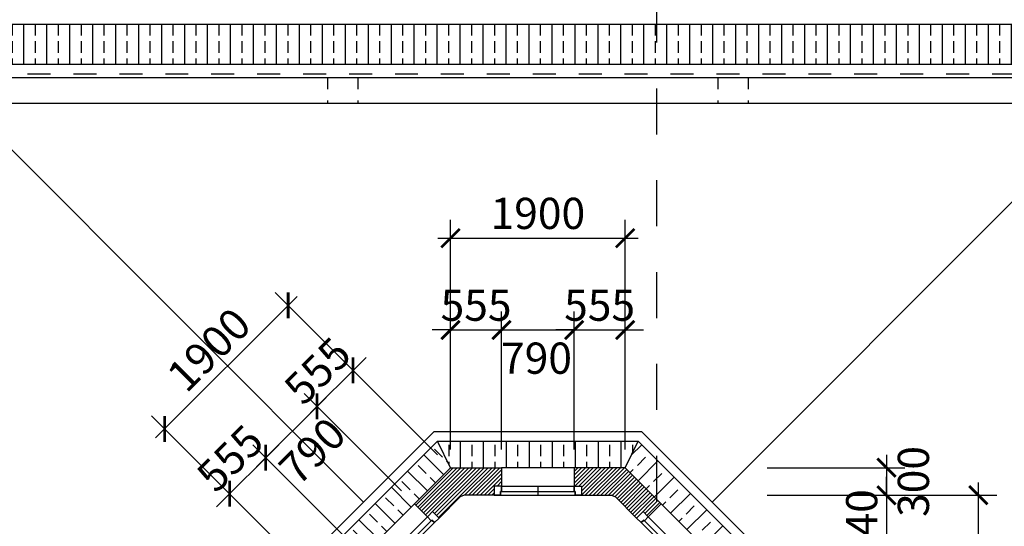
# Model space of a CAD drawing. Extents: x -113815 to 379249, y 305977 to 512155.
# Drawn here: x 164505 to 175224, y 404990 to 410508 of the extents above; entities that cross this region are included whole.
import ezdxf

# ---------------------------------------------------------------- set-up
doc = ezdxf.new("R2010")
doc.units = 0
doc.header["$LTSCALE"] = 1000
doc.header["$MEASUREMENT"] = 0
doc.linetypes.add('DASHED', pattern=[0.5, 0.25, -0.25])
doc.layers.get('0').update_dxf_attribs({"linetype": 'CONTINUOUS'})
doc.layers.get('DEFPOINTS').update_dxf_attribs({"linetype": 'CONTINUOUS'})
for name, color, linetype in [('2-CATTUONG', 2, 'CONTINUOUS'), ('21-CUA', 21, 'CONTINUOUS'), ('250-HATCH', 250, 'CONTINUOUS'), ('7-THAY', 7, 'CONTINUOUS'), ('8-MANH', 8, 'CONTINUOUS'), ('9-THAYNHAT', 9, 'CONTINUOUS'), ('KHUAT', 8, 'DASHED'), ('KICHTHUOC', 1, 'CONTINUOUS')]:
    doc.layers.add(name, color=color, linetype=linetype)
doc.styles.add('KT', font='vnsimli.shx', dxfattribs={"width": 0.75})
doc.dimstyles.new('A3-1-100-200', dxfattribs={"dimscale": 200, "dimtxt": 1.7, "dimasz": 1, "dimexe": 1, "dimexo": 1, "dimgap": 0.5, "dimtad": 1, "dimdec": 0, "dimzin": 13, "dimdsep": 46, "dimtxsty": 'KT', "dimblk1": 'ARCHTICK', "dimblk2": 'ARCHTICK', "dimsah": 1, "dimcen": 0, "dimdle": 0.7, "dimclrd": 9, "dimclre": 8, "dimclrt": 3, "dimadec": 0, "dimazin": 0, "dimtfac": 1.222222, "dimtdec": 0, "dimtix": 1, "dimtmove": 2, "dimatfit": 3, "dimldrblk": 'ARCHTICK', "dimfxl": 0, "dimtolj": 1, "dimtzin": 13, "dimarcsym": 0})

# ---------------------------------------------------------------- blocks, each defined once
blk = doc.blocks.new('dfgdfg')
for p, q in [((0, 405), (0, 475)), ((-100, 395), (-100, -395)), ((-100, 395), (-40, 395)), ((-40, 395), (-40, 405)), ((-40, 405), (0, 405)), ((-40, 395), (-40, -405)), ((0, 405), (0, -405)), ((-100, 0), (0, 0)), ((-100, -395), (-40, -395)), ((-40, -395), (-40, -405)), ((-40, -405), (0, -405)), ((0, -405), (0, -475))]:
    blk.add_line(p, q)
for points in [[(0, 405), (-40, 405), (-40, 395), (-100, 395), (-100, 475), (0, 475)], [(0, -405), (-40, -405), (-40, -395), (-100, -395), (-100, -475), (0, -475)]]:
    blk.add_lwpolyline(points, close=True)
blk = doc.blocks.new('_ARCHTICK')
at = {"color": 0, "linetype": 'ByBlock', "const_width": 0.15}
blk.add_lwpolyline([(-0.5, -0.5), (0.5, 0.5)], dxfattribs=at)
blk = doc.blocks.new('*D67')
at = {"layer": 'DEFPOINTS', "color": 0, "transparency": 16777216}
for p in [(167741, 406295), (169195, 405628), (168802, 405235)]:
    blk.add_point(p, dxfattribs=at)
at = {"layer": 'KICHTHUOC', "color": 8, "lineweight": -2, "transparency": 16777216}
for p, q in [((169054, 405769), (167993, 406830)), ((168661, 405376), (167600, 406437))]:
    blk.add_line(p, q, dxfattribs=at)
at = {"layer": 'KICHTHUOC', "color": 9, "lineweight": -2, "transparency": 16777216}
for p, q in [((168134, 406688), (168276, 406830)), ((168134, 406688), (167741, 406295)), ((167741, 406295), (167600, 406154))]:
    blk.add_line(p, q, dxfattribs=at)
at = {"layer": 'KICHTHUOC', "color": 9, "lineweight": -2, "transparency": 16777216, "xscale": 200, "yscale": 200, "zscale": 200}
for p, rotation in [((168134, 406688), 225.0000000000021), ((167741, 406295), 45.00000000000214)]:
    blk.add_blockref('_ARCHTICK', p, dxfattribs=dict(at, rotation=rotation))
at = {"layer": 'KICHTHUOC', "color": 3, "transparency": 16777216, "insert": (167747, 406683), "char_height": 340, "attachment_point": 5, "rotation": 45, "style": 'KT'}
blk.add_mtext('\\A1;555', dxfattribs=at)
blk = doc.blocks.new('*D68')
at = {"layer": 'DEFPOINTS', "color": 0, "transparency": 16777216}
for p in [(167183, 405737), (168802, 405235), (168243, 404676)]:
    blk.add_point(p, dxfattribs=at)
at = {"layer": 'KICHTHUOC', "color": 9, "lineweight": -2, "transparency": 16777216}
blk.add_line((167840, 406394), (167084, 405638), dxfattribs=at)
at = {"layer": 'KICHTHUOC', "color": 8, "lineweight": -2, "transparency": 16777216}
for p, q in [((168661, 405376), (167600, 406437)), ((168102, 404818), (167041, 405878))]:
    blk.add_line(p, q, dxfattribs=at)
at = {"layer": 'KICHTHUOC', "color": 9, "lineweight": -2, "transparency": 16777216, "xscale": 200, "yscale": 200, "zscale": 200}
for p, rotation in [((167741, 406295), 45.00000000007866), ((167183, 405737), 225.0000000000786)]:
    blk.add_blockref('_ARCHTICK', p, dxfattribs=dict(at, rotation=rotation))
at = {"layer": 'KICHTHUOC', "color": 3, "transparency": 16777216, "insert": (167690, 405810), "char_height": 340, "attachment_point": 5, "rotation": 45, "style": 'KT'}
blk.add_mtext('\\A1;790', dxfattribs=at)
blk = doc.blocks.new('*D69')
at = {"layer": 'DEFPOINTS', "color": 0, "transparency": 16777216}
for p in [(166790, 405344), (168243, 404676), (167851, 404283)]:
    blk.add_point(p, dxfattribs=at)
at = {"layer": 'KICHTHUOC', "color": 8, "lineweight": -2, "transparency": 16777216}
for p, q in [((168102, 404818), (167041, 405878)), ((167709, 404425), (166648, 405485))]:
    blk.add_line(p, q, dxfattribs=at)
at = {"layer": 'KICHTHUOC', "color": 9, "lineweight": -2, "transparency": 16777216}
for p, q in [((167183, 405737), (167324, 405878)), ((167183, 405737), (166790, 405344)), ((166790, 405344), (166648, 405203))]:
    blk.add_line(p, q, dxfattribs=at)
at = {"layer": 'KICHTHUOC', "color": 9, "lineweight": -2, "transparency": 16777216, "xscale": 200, "yscale": 200, "zscale": 200}
for p, rotation in [((167183, 405737), 225.0000000000786), ((166790, 405344), 45.00000000007863)]:
    blk.add_blockref('_ARCHTICK', p, dxfattribs=dict(at, rotation=rotation))
at = {"layer": 'KICHTHUOC', "color": 3, "transparency": 16777216, "insert": (166795, 405731), "char_height": 340, "attachment_point": 5, "rotation": 45, "style": 'KT'}
blk.add_mtext('\\A1;555', dxfattribs=at)
blk = doc.blocks.new('*D70')
at = {"layer": 'DEFPOINTS', "color": 0, "transparency": 16777216}
for p in [(166083, 406051), (169195, 405628), (167851, 404283)]:
    blk.add_point(p, dxfattribs=at)
at = {"layer": 'KICHTHUOC', "color": 9, "lineweight": -2, "transparency": 16777216}
blk.add_line((167526, 407494), (165984, 405952), dxfattribs=at)
at = {"layer": 'KICHTHUOC', "color": 8, "lineweight": -2, "transparency": 16777216}
for p, q in [((169054, 405769), (167286, 407537)), ((167709, 404425), (165941, 406193))]:
    blk.add_line(p, q, dxfattribs=at)
at = {"layer": 'KICHTHUOC', "color": 9, "lineweight": -2, "transparency": 16777216, "xscale": 200, "yscale": 200, "zscale": 200}
for p, rotation in [((167427, 407395), 45.00000000000065), ((166083, 406051), 225.0000000000006)]:
    blk.add_blockref('_ARCHTICK', p, dxfattribs=dict(at, rotation=rotation))
at = {"layer": 'KICHTHUOC', "color": 3, "transparency": 16777216, "insert": (166564, 406914), "char_height": 340, "attachment_point": 5, "rotation": 45, "style": 'KT'}
blk.add_mtext('\\A1;1900', dxfattribs=at)
blk = doc.blocks.new('*D79')
at = {"layer": 'DEFPOINTS', "color": 0, "transparency": 16777216}
for p in [(169751, 407128), (169195, 405628), (169751, 405628)]:
    blk.add_point(p, dxfattribs=at)
at = {"layer": 'KICHTHUOC', "color": 8, "lineweight": -2, "transparency": 16777216}
for p, q in [((169195, 405828), (169195, 407328)), ((169751, 405828), (169751, 407328))]:
    blk.add_line(p, q, dxfattribs=at)
at = {"layer": 'KICHTHUOC', "color": 9, "lineweight": -2, "transparency": 16777216}
for p, q in [((169195, 407128), (168995, 407128)), ((169195, 407128), (169751, 407128)), ((169751, 407128), (169951, 407128))]:
    blk.add_line(p, q, dxfattribs=at)
at = {"layer": 'KICHTHUOC', "color": 9, "lineweight": -2, "transparency": 16777216, "xscale": 200, "yscale": 200, "zscale": 200}
blk.add_blockref('_ARCHTICK', (169195, 407128), dxfattribs=at)
at = {"layer": 'KICHTHUOC', "color": 9, "lineweight": -2, "transparency": 16777216, "xscale": 200, "yscale": 200, "zscale": 200, "rotation": 180}
blk.add_blockref('_ARCHTICK', (169751, 407128), dxfattribs=at)
at = {"layer": 'KICHTHUOC', "color": 3, "transparency": 16777216, "insert": (169473, 407398), "char_height": 340, "attachment_point": 5, "style": 'KT'}
blk.add_mtext('\\A1;555', dxfattribs=at)
blk = doc.blocks.new('*D80')
at = {"layer": 'DEFPOINTS', "color": 0, "transparency": 16777216}
for p in [(170541, 407128), (169751, 405628), (170541, 405628)]:
    blk.add_point(p, dxfattribs=at)
at = {"layer": 'KICHTHUOC', "color": 8, "lineweight": -2, "transparency": 16777216}
for p, q in [((169751, 405828), (169751, 407328)), ((170541, 405828), (170541, 407328))]:
    blk.add_line(p, q, dxfattribs=at)
at = {"layer": 'KICHTHUOC', "color": 9, "lineweight": -2, "transparency": 16777216}
blk.add_line((169611, 407128), (170681, 407128), dxfattribs=at)
at = {"layer": 'KICHTHUOC', "color": 9, "lineweight": -2, "transparency": 16777216, "xscale": 200, "yscale": 200, "zscale": 200, "rotation": 180}
blk.add_blockref('_ARCHTICK', (169751, 407128), dxfattribs=at)
at = {"layer": 'KICHTHUOC', "color": 9, "lineweight": -2, "transparency": 16777216, "xscale": 200, "yscale": 200, "zscale": 200}
blk.add_blockref('_ARCHTICK', (170541, 407128), dxfattribs=at)
at = {"layer": 'KICHTHUOC', "color": 3, "transparency": 16777216, "insert": (170131, 406821), "char_height": 340, "attachment_point": 5, "style": 'KT'}
blk.add_mtext('\\A1;790', dxfattribs=at)
blk = doc.blocks.new('*D81')
at = {"layer": 'DEFPOINTS', "color": 0, "transparency": 16777216}
for p in [(171096, 407128), (170541, 405628), (171096, 405628)]:
    blk.add_point(p, dxfattribs=at)
at = {"layer": 'KICHTHUOC', "color": 8, "lineweight": -2, "transparency": 16777216}
for p, q in [((170541, 405828), (170541, 407328)), ((171096, 405828), (171096, 407328))]:
    blk.add_line(p, q, dxfattribs=at)
at = {"layer": 'KICHTHUOC', "color": 9, "lineweight": -2, "transparency": 16777216}
for p, q in [((170541, 407128), (170341, 407128)), ((170541, 407128), (171096, 407128)), ((171096, 407128), (171296, 407128))]:
    blk.add_line(p, q, dxfattribs=at)
at = {"layer": 'KICHTHUOC', "color": 9, "lineweight": -2, "transparency": 16777216, "xscale": 200, "yscale": 200, "zscale": 200}
blk.add_blockref('_ARCHTICK', (170541, 407128), dxfattribs=at)
at = {"layer": 'KICHTHUOC', "color": 9, "lineweight": -2, "transparency": 16777216, "xscale": 200, "yscale": 200, "zscale": 200, "rotation": 180}
blk.add_blockref('_ARCHTICK', (171096, 407128), dxfattribs=at)
at = {"layer": 'KICHTHUOC', "color": 3, "transparency": 16777216, "insert": (170818, 407398), "char_height": 340, "attachment_point": 5, "style": 'KT'}
blk.add_mtext('\\A1;555', dxfattribs=at)
blk = doc.blocks.new('*D82')
at = {"layer": 'DEFPOINTS', "color": 0, "transparency": 16777216}
for p in [(171096, 408128), (169195, 405628), (171096, 405628)]:
    blk.add_point(p, dxfattribs=at)
at = {"layer": 'KICHTHUOC', "color": 8, "lineweight": -2, "transparency": 16777216}
for p, q in [((169195, 405828), (169195, 408328)), ((171096, 405828), (171096, 408328))]:
    blk.add_line(p, q, dxfattribs=at)
at = {"layer": 'KICHTHUOC', "color": 9, "lineweight": -2, "transparency": 16777216}
blk.add_line((169055, 408128), (171236, 408128), dxfattribs=at)
at = {"layer": 'KICHTHUOC', "color": 9, "lineweight": -2, "transparency": 16777216, "xscale": 200, "yscale": 200, "zscale": 200, "rotation": 180}
blk.add_blockref('_ARCHTICK', (169195, 408128), dxfattribs=at)
at = {"layer": 'KICHTHUOC', "color": 9, "lineweight": -2, "transparency": 16777216, "xscale": 200, "yscale": 200, "zscale": 200}
blk.add_blockref('_ARCHTICK', (171096, 408128), dxfattribs=at)
at = {"layer": 'KICHTHUOC', "color": 3, "transparency": 16777216, "insert": (170146, 408398), "char_height": 340, "attachment_point": 5, "style": 'KT'}
blk.add_mtext('\\A1;1900', dxfattribs=at)
blk = doc.blocks.new('*D84')
at = {"layer": 'DEFPOINTS', "color": 0, "transparency": 16777216}
for p in [(172441, 405628), (172441, 405328), (173941, 405328)]:
    blk.add_point(p, dxfattribs=at)
at = {"layer": 'KICHTHUOC', "color": 9, "lineweight": -2, "transparency": 16777216}
blk.add_line((173941, 405768), (173941, 405188), dxfattribs=at)
at = {"layer": 'KICHTHUOC', "color": 8, "lineweight": -2, "transparency": 16777216}
for p, q in [((172641, 405628), (174141, 405628)), ((172641, 405328), (174141, 405328))]:
    blk.add_line(p, q, dxfattribs=at)
at = {"layer": 'KICHTHUOC', "color": 9, "lineweight": -2, "transparency": 16777216, "xscale": 200, "yscale": 200, "zscale": 200}
for p, rotation in [((173941, 405628), 90), ((173941, 405328), 270)]:
    blk.add_blockref('_ARCHTICK', p, dxfattribs=dict(at, rotation=rotation))
at = {"layer": 'KICHTHUOC', "color": 3, "transparency": 16777216, "insert": (174234, 405478), "char_height": 340, "attachment_point": 5, "rotation": 90, "style": 'KT'}
blk.add_mtext('\\A1;300', dxfattribs=at)
blk = doc.blocks.new('*D85')
at = {"layer": 'DEFPOINTS', "color": 0, "transparency": 16777216}
for p in [(172441, 405328), (172441, 404688), (173941, 404688)]:
    blk.add_point(p, dxfattribs=at)
at = {"layer": 'KICHTHUOC', "color": 9, "lineweight": -2, "transparency": 16777216}
for p, q in [((173941, 405328), (173941, 405528)), ((173941, 405328), (173941, 404688)), ((173941, 404688), (173941, 404488))]:
    blk.add_line(p, q, dxfattribs=at)
at = {"layer": 'KICHTHUOC', "color": 8, "lineweight": -2, "transparency": 16777216}
for p, q in [((172641, 405328), (174141, 405328)), ((172641, 404688), (174141, 404688))]:
    blk.add_line(p, q, dxfattribs=at)
at = {"layer": 'KICHTHUOC', "color": 9, "lineweight": -2, "transparency": 16777216, "xscale": 200, "yscale": 200, "zscale": 200}
for p, rotation in [((173941, 405328), 270), ((173941, 404688), 90)]:
    blk.add_blockref('_ARCHTICK', p, dxfattribs=dict(at, rotation=rotation))
at = {"layer": 'KICHTHUOC', "color": 3, "transparency": 16777216, "insert": (173671, 405008), "char_height": 340, "attachment_point": 5, "rotation": 90, "style": 'KT'}
blk.add_mtext('\\A1;640', dxfattribs=at)
blk = doc.blocks.new('*D92')
at = {"layer": 'DEFPOINTS', "color": 0, "transparency": 16777216}
for p in [(172441, 405328), (172441, 401338), (174941, 401338)]:
    blk.add_point(p, dxfattribs=at)
at = {"layer": 'KICHTHUOC', "color": 9, "lineweight": -2, "transparency": 16777216}
blk.add_line((174941, 405468), (174941, 401198), dxfattribs=at)
at = {"layer": 'KICHTHUOC', "color": 8, "lineweight": -2, "transparency": 16777216}
for p, q in [((172641, 405328), (175141, 405328)), ((172641, 401338), (175141, 401338))]:
    blk.add_line(p, q, dxfattribs=at)
at = {"layer": 'KICHTHUOC', "color": 9, "lineweight": -2, "transparency": 16777216, "xscale": 200, "yscale": 200, "zscale": 200}
for p, rotation in [((174941, 405328), 90), ((174941, 401338), 270)]:
    blk.add_blockref('_ARCHTICK', p, dxfattribs=dict(at, rotation=rotation))
at = {"layer": 'KICHTHUOC', "color": 3, "transparency": 16777216, "insert": (174671, 403333), "char_height": 340, "attachment_point": 5, "rotation": 90, "style": 'KT'}
blk.add_mtext('\\A1;3990', dxfattribs=at)

msp = doc.modelspace()

# ---------------------------------------------------------------- hatches: boundary and pattern name
at = {"layer": '250-HATCH'}
h = msp.add_hatch(dxfattribs=at)
h.set_pattern_fill('ANSI33', color=256, scale=1000, angle=45, style=0)
h.set_pattern_definition([(90, (163050.54, 410022.72), (-250, 1e-13), []), (90, (163175.54, 410147.72), (-250, 1e-13), [125, -62.5])])
h.paths.add_polyline_path([(177240.5, 410457.7), (163050.5, 410457.7), (163485.5, 410022.7), (176805.5, 410022.7)])
h = msp.add_hatch(dxfattribs=at)
h.set_pattern_fill('ANSI33', color=256, scale=1000, angle=90, style=0)
h.set_pattern_definition([(135, (167560.54, 404283.34), (-176.777, -176.777), []), (135, (167560.54, 404460.11), (-176.777, -176.777), [125, -62.5])])
h.paths.add_polyline_path([(167560.5, 404424), (167850.5, 404283.3), (168243.4, 404676.2), (168802, 405234.8), (169194.9, 405627.7), (169054.3, 405917.7)])
h = msp.add_hatch(dxfattribs=at)
h.set_pattern_fill('ANSI33', color=256, scale=1000, angle=45, style=0)
h.set_pattern_definition([(90, (169054.3, 405627.72), (-250, 4e-14), []), (90, (169179.3, 405752.72), (-250, 4e-14), [125, -62.5])])
h.paths.add_polyline_path([(170540.5, 405627.7), (171096.2, 405627.7), (171236.8, 405917.7), (169054.3, 405917.7), (169194.9, 405627.7), (169750.5, 405627.7)])
h = msp.add_hatch(dxfattribs=at)
h.set_pattern_fill('ANSI33', color=256, scale=1000, style=0)
h.set_pattern_definition([(45, (171096.16, 404283.34), (-176.777, 176.777), []), (45, (171272.94, 404283.34), (-176.777, 176.777), [125, -62.5])])
h.paths.add_polyline_path([(172047.7, 404676.2), (172440.5, 404283.3), (172730.5, 404424), (171236.8, 405917.7), (171096.2, 405627.7), (171489, 405234.8)])
h = msp.add_hatch(dxfattribs=at)
h.set_pattern_fill('_USER', color=256, scale=30, angle=45, style=0, pattern_type=0)
h.set_pattern_definition([(45, (168802.04, 405079.27), (-21.2132, 21.2132), [])])
h.paths.add_polyline_path([(169670.5, 405427.7), (169750.5, 405427.7), (169750.5, 405627.7), (169194.9, 405627.7), (168802, 405234.8), (168943.5, 405093.4), (169000, 405150), (169070.7, 405079.3), (169301.5, 405310), (169344.2, 405327.7), (169670.5, 405327.7)])
h = msp.add_hatch(dxfattribs=at)
h.set_pattern_fill('_USER', color=256, scale=30, angle=45, style=0, pattern_type=0)
h.set_pattern_definition([(45, (170540.544, 405079.27), (-21.2132, 21.2132), [])])
h.paths.add_polyline_path([(171096.2, 405627.7), (170540.5, 405627.7), (170540.5, 405427.7), (170620.5, 405427.7), (170620.5, 405327.7), (170946.9, 405327.7), (170989.6, 405310), (171220.3, 405079.3), (171291.1, 405150), (171347.6, 405093.4), (171489, 405234.8)])

# ---------------------------------------------------------------- linework, layer by layer
at = {"layer": '2-CATTUONG', "linetype": 'DASHED', "ltscale": 2}
msp.add_line((171440.5, 380258), (171440.5, 425768), dxfattribs=at)
at = {"layer": '2-CATTUONG'}
for points in [[(168802, 405234.8), (169194.9, 405627.7), (169750.5, 405627.7), (169750.5, 405427.7), (169670.5, 405427.7), (169670.5, 405327.7), (169344.2, 405327.7), (169301.5, 405310), (169070.7, 405079.3), (169000, 405150), (168943.5, 405093.4), (168802, 405234.8)], [(171489, 405234.8), (171096.2, 405627.7), (170540.5, 405627.7), (170540.5, 405427.7), (170620.5, 405427.7), (170620.5, 405327.7), (170946.9, 405327.7), (170989.6, 405310), (171220.3, 405079.3), (171291.1, 405150), (171347.6, 405093.4), (171489, 405234.8)]]:
    msp.add_lwpolyline(points, dxfattribs=at)
at = {"layer": '7-THAY'}
msp.add_lwpolyline([(163050.5, 410457.7), (177240.5, 410457.7), (177240.5, 396237.7), (163050.5, 396237.7)], close=True, dxfattribs=at)
for points in [[(163935.5, 409877.7), (176355.5, 409877.7)], [(163935.5, 409597.7), (176355.5, 409597.7)], [(169625.5, 400747.7), (169054.3, 400747.7), (167560.5, 402241.5), (167560.5, 404424), (169054.3, 405917.7), (171236.8, 405917.7), (172730.5, 404424), (172730.5, 402241.5), (171236.8, 400747.7), (169625.5, 400747.7)]]:
    msp.add_lwpolyline(points, dxfattribs=at)
at = {"layer": '8-MANH'}
for p, q in [((163935.5, 409572.7), (168246.5, 405251.3)), ((172044.6, 405251.3), (176355.5, 409572.7)), ((169194.9, 405627.7), (169054.3, 405917.7)), ((171096.2, 405627.7), (171236.8, 405917.7))]:
    msp.add_line(p, q, dxfattribs=at)
msp.add_lwpolyline([(169012.9, 406017.7), (167460.5, 404465.4), (167460.5, 402200), (169012.9, 400647.7), (171278.2, 400647.7), (172830.5, 402200), (172830.5, 404465.4), (171278.2, 406017.7)], close=True, dxfattribs=at)
at = {"layer": '9-THAYNHAT'}
for p, q in [((170540.5, 405627.7), (169750.5, 405627.7)), ((168802, 405234.8), (168243.4, 404676.2)), ((171489, 405234.8), (172047.7, 404676.2))]:
    msp.add_line(p, q, dxfattribs=at)
msp.add_lwpolyline([(176805.5, 396672.7), (163485.5, 396672.7), (163485.5, 410022.7), (176805.5, 410022.7)], close=True, dxfattribs=at)
at = {"layer": 'KHUAT', "ltscale": 0.5}
for p, q in [((167855.5, 409877.7), (167855.5, 409597.7)), ((168185.5, 409877.7), (168185.5, 409597.7)), ((172105.5, 409877.7), (172105.5, 409597.7)), ((172435.5, 409877.7), (172435.5, 409597.7))]:
    msp.add_line(p, q, dxfattribs=at)
at = {"layer": 'KHUAT'}
msp.add_lwpolyline([(176700.5, 396777.7), (163590.5, 396777.7), (163590.5, 409917.7), (176700.5, 409917.7)], close=True, dxfattribs=at)

# ---------------------------------------------------------------- block references
at = {"layer": '21-CUA', "xscale": -1}
for p, rotation in [((170145.5, 405327.7), 90.00000000008497), ((168734.9, 404743.4), 135.0000000000002)]:
    msp.add_blockref('dfgdfg', p, dxfattribs=dict(at, rotation=rotation))
at = {"layer": '21-CUA', "rotation": 224.9999999999999}
msp.add_blockref('dfgdfg', (171556.2, 404743.4), dxfattribs=at)

# ---------------------------------------------------------------- dimensions: what is measured, and where the dimension line sits
at = {"layer": 'KICHTHUOC'}
for p2, distance, text, picture, middle in [((171096.2, 405627.7), 2500, '1900', '*D82', (170145.5, 408397.7)), ((169750.5, 405627.7), 1500, '555', '*D79', (169472.7, 407397.7)), ((167850.5, 404283.3), -2500, '1900', '*D70', (166564, 406914.2)), ((168802, 405234.8), -1500, '555', '*D67', (167746.9, 406682.9))]:
    dim = msp.add_aligned_dim(p1=(169194.9, 405627.7), p2=p2, distance=distance, text=text, dimstyle='A3-1-100-200', dxfattribs=at)
    dim.commit()
    dim.dimension.update_dxf_attribs({"geometry": picture, "text_midpoint": middle})
for base, p1, p2, angle, picture, middle in [((171096.2, 407127.7), (170540.5, 405627.7), (171096.2, 405627.7), 180, '*D81', (170818.4, 407397.7)), ((166789.9, 405344), (168243.4, 404676.2), (167850.5, 404283.3), 45, '*D69', (166795.4, 405731.4))]:
    dim = msp.add_linear_dim(base=base, p1=p1, p2=p2, angle=angle, text='555', dimstyle='A3-1-100-200', dxfattribs=at)
    dim.commit()
    dim.dimension.update_dxf_attribs({"geometry": picture, "text_midpoint": middle})
for base, p1, p2, angle, picture, middle in [((170540.5, 407127.7), (169750.5, 405627.7), (170540.5, 405627.7), 180, '*D80', (170130.7, 406820.7)), ((167182.8, 405736.9), (168802, 405234.8), (168243.4, 404676.2), 45, '*D68', (167689.6, 405809.6)), ((173940.5, 405327.7), (172440.5, 405627.7), (172440.5, 405327.7), 90, '*D84', (174233.9, 405477.7))]:
    dim = msp.add_linear_dim(base=base, p1=p1, p2=p2, angle=angle, dimstyle='A3-1-100-200', dxfattribs=at)
    dim.commit()
    dim.dimension.update_dxf_attribs({"geometry": picture, "text_midpoint": middle, "dimtype": 160})
for base, p2, picture, middle in [((173940.5, 404687.7), (172440.5, 404687.7), '*D85', (173670.5, 405007.7)), ((174940.5, 401337.7), (172440.5, 401337.7), '*D92', (174670.5, 403332.7))]:
    dim = msp.add_linear_dim(base=base, p1=(172440.5, 405327.7), p2=p2, angle=90, dimstyle='A3-1-100-200', dxfattribs=at)
    dim.commit()
    dim.dimension.update_dxf_attribs({"geometry": picture, "text_midpoint": middle})

doc.saveas('drawing.dxf')
